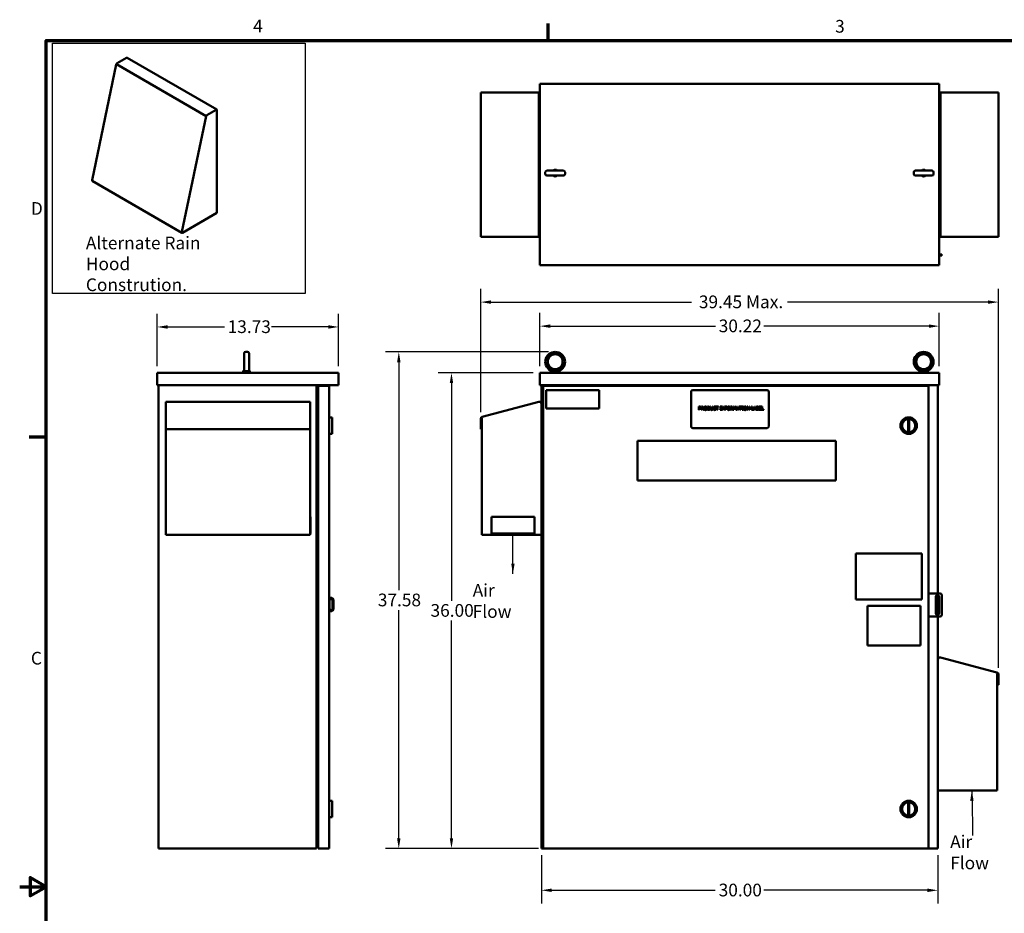
# Model space of a CAD drawing. Units: inches. Extents: x 4 to 172, y 2 to 134.
# Drawn here: x 4 to 79, y 66 to 134 of the extents above; entities that cross this region are included whole.
import ezdxf

# ---------------------------------------------------------------- set-up
doc = ezdxf.new("R2010")
doc.units = ezdxf.units.IN
doc.header["$LTSCALE"] = 8
doc.header["$MEASUREMENT"] = 0
for name, color, linetype, lineweight in [('Border (ANSI)', 7, 'Continuous', 70), ('Dimension (ANSI)', 7, 'Continuous', 25), ('Sketch Geometry (ANSI)', 7, 'Continuous', 25), ('Symbol (ANSI)', 7, 'Continuous', 25), ('Visible (ANSI)', 7, 'Continuous', 50)]:
    doc.layers.add(name, color=color, linetype=linetype, lineweight=lineweight)
doc.styles.add('Note Text (ANSI)', font='tahoma.ttf')
doc.dimstyles.new('Default (ANSI)', dxfattribs={"dimscale": 8, "dimtxt": 0.12, "dimasz": 0.098425, "dimexe": 0.125, "dimexo": 0.0625, "dimgap": 0.031496, "dimtad": 0, "dimtih": 1, "dimtoh": 1, "dimrnd": 1e-08, "dimzin": 4, "dimdsep": 46, "dimtxsty": 'Note Text (ANSI)', "dimcen": 0.09, "dimdle": 0.393701, "dimclrd": 256, "dimclre": 256, "dimclrt": 256, "dimadec": 0, "dimazin": 1, "dimtfac": 1, "dimtofl": 0, "dimtmove": 0, "dimatfit": 3, "dimfxl": 1, "dimtolj": 1, "dimtzin": 4, "dimlwd": -1, "dimlwe": -1, "dimarcsym": 0})
doc.dimstyles.new('Default (ANSI)$7', dxfattribs={"dimscale": 8, "dimtxt": 0.12, "dimasz": 0.098425, "dimexe": 0.125, "dimexo": 0.0625, "dimgap": 0.031496, "dimtad": 0, "dimtih": 1, "dimtoh": 1, "dimrnd": 1e-08, "dimzin": 4, "dimdsep": 46, "dimtxsty": 'Note Text (ANSI)', "dimcen": 0.09, "dimdle": 0.393701, "dimclrd": 256, "dimclre": 256, "dimclrt": 256, "dimadec": 0, "dimazin": 1, "dimtfac": 1, "dimtofl": 0, "dimtmove": 0, "dimatfit": 3, "dimfxl": 1, "dimtolj": 1, "dimtzin": 4, "dimlwd": -1, "dimlwe": -1, "dimarcsym": 0})

# ---------------------------------------------------------------- blocks, each defined once
blk = doc.blocks.new('Borders Default Border')
at = {"layer": 'Border (ANSI)'}
for p, q in [((5.5, 16.5), (5.5, 16.66)), ((0.75, 12.75), (0.59, 12.75))]:
    blk.add_line(p, q, dxfattribs=at)
at = {"layer": 'Border (ANSI)', "flags": 128}
for points in [[(0.75, 0.5), (0.75, 16.5), (21.25, 16.5), (21.25, 0.5), (0.75, 0.5)], [(0.5, 8.5), (0.75, 8.5), (0.6, 8.5866), (0.6, 8.4134), (0.75, 8.5)]]:
    blk.add_lwpolyline(points, dxfattribs=at)
at = {"layer": 'Border (ANSI)', "char_height": 0.12, "attachment_point": 7, "style": 'Note Text (ANSI)'}
for s, insert in [('4', (2.7081, 16.54)), ('3', (8.2127, 16.5375)), ('D', (0.606, 14.815)), ('C', (0.6057, 10.5629))]:
    blk.add_mtext(s, dxfattribs=dict(at, insert=insert))
blk = doc.blocks.new('*D8')
at = {"layer": 'Defpoints', "color": 0}
for p in [(78.064, 112.218), (38.884, 103.399), (78.064, 84.062)]:
    blk.add_point(p, dxfattribs=at)
at = {"layer": 'Dimension (ANSI)'}
for p, q in [((38.884, 103.899), (38.884, 113.218)), ((78.064, 84.562), (78.064, 113.218)), ((39.671, 112.218), (54.847, 112.218)), ((77.276, 112.218), (62.1, 112.218))]:
    blk.add_line(p, q, dxfattribs=at)
for points in [[(39.671, 112.349), (39.671, 112.087), (38.884, 112.218)], [(77.276, 112.349), (77.276, 112.087), (78.064, 112.218)]]:
    blk.add_solid(points, dxfattribs=at)
at = {"layer": 'Dimension (ANSI)', "insert": (55.099, 112.718), "char_height": 0.96, "attachment_point": 1, "style": 'Note Text (ANSI)'}
blk.add_mtext('\\A1; \\fTahoma|b0|i0;\\H0.9600;39.45 Max.', dxfattribs=at)
blk = doc.blocks.new('*D9')
at = {"layer": 'Defpoints', "color": 0}
for p in [(73.582, 110.4), (43.366, 106.877), (73.582, 106.877)]:
    blk.add_point(p, dxfattribs=at)
at = {"layer": 'Dimension (ANSI)'}
for p, q in [((43.366, 107.377), (43.366, 111.4)), ((73.582, 107.377), (73.582, 111.4)), ((44.153, 110.4), (56.641, 110.4)), ((72.794, 110.4), (60.307, 110.4))]:
    blk.add_line(p, q, dxfattribs=at)
for points in [[(44.153, 110.531), (44.153, 110.269), (43.366, 110.4)], [(72.794, 110.531), (72.794, 110.269), (73.582, 110.4)]]:
    blk.add_solid(points, dxfattribs=at)
at = {"layer": 'Dimension (ANSI)', "insert": (56.893, 110.9), "char_height": 0.96, "attachment_point": 1, "style": 'Note Text (ANSI)'}
blk.add_mtext('\\A1;30.22', dxfattribs=at)
blk = doc.blocks.new('*D10')
at = {"layer": 'Defpoints', "color": 0}
for p in [(43.366, 106.877), (36.672, 70.877), (43.755, 70.877)]:
    blk.add_point(p, dxfattribs=at)
at = {"layer": 'Dimension (ANSI)'}
for p, q in [((42.866, 106.877), (35.672, 106.877)), ((36.672, 106.089), (36.672, 89.629)), ((36.672, 71.664), (36.672, 88.125)), ((43.255, 70.877), (35.672, 70.877))]:
    blk.add_line(p, q, dxfattribs=at)
for points in [[(36.541, 106.089), (36.803, 106.089), (36.672, 106.877)], [(36.541, 71.664), (36.803, 71.664), (36.672, 70.877)]]:
    blk.add_solid(points, dxfattribs=at)
at = {"layer": 'Dimension (ANSI)', "insert": (35.088, 89.377), "char_height": 0.96, "attachment_point": 1, "style": 'Note Text (ANSI)'}
blk.add_mtext('\\A1;36.00', dxfattribs=at)
blk = doc.blocks.new('*D11')
at = {"layer": 'Defpoints', "color": 0}
for p in [(44.522, 108.456), (32.685, 70.877), (43.755, 70.877)]:
    blk.add_point(p, dxfattribs=at)
at = {"layer": 'Dimension (ANSI)'}
for p, q in [((44.022, 108.456), (31.685, 108.456)), ((32.685, 107.669), (32.685, 90.42)), ((32.685, 71.664), (32.685, 88.913)), ((43.255, 70.877), (31.685, 70.877))]:
    blk.add_line(p, q, dxfattribs=at)
for points in [[(32.554, 107.669), (32.817, 107.669), (32.685, 108.456)], [(32.554, 71.664), (32.817, 71.664), (32.685, 70.877)]]:
    blk.add_solid(points, dxfattribs=at)
at = {"layer": 'Dimension (ANSI)', "insert": (31.099, 90.168), "char_height": 0.96, "attachment_point": 1, "style": 'Note Text (ANSI)'}
blk.add_mtext('\\A1;37.58', dxfattribs=at)
blk = doc.blocks.new('*D12')
at = {"layer": 'Defpoints', "color": 0}
for p in [(43.474, 70.877), (73.474, 70.877), (73.474, 67.727)]:
    blk.add_point(p, dxfattribs=at)
at = {"layer": 'Dimension (ANSI)'}
for p, q in [((43.474, 70.377), (43.474, 66.727)), ((73.474, 70.377), (73.474, 66.727)), ((44.261, 67.727), (56.638, 67.727)), ((72.686, 67.727), (60.309, 67.727))]:
    blk.add_line(p, q, dxfattribs=at)
for points in [[(44.261, 67.858), (44.261, 67.596), (43.474, 67.727)], [(72.686, 67.858), (72.686, 67.596), (73.474, 67.727)]]:
    blk.add_solid(points, dxfattribs=at)
at = {"layer": 'Dimension (ANSI)', "insert": (56.89, 68.227), "char_height": 0.96, "attachment_point": 1, "style": 'Note Text (ANSI)'}
blk.add_mtext('\\A1;30.00', dxfattribs=at)
blk = doc.blocks.new('*D13')
at = {"layer": 'Defpoints', "color": 0}
for p in [(28.133, 110.338), (14.403, 106.877), (28.133, 106.877)]:
    blk.add_point(p, dxfattribs=at)
at = {"layer": 'Dimension (ANSI)'}
for p, q in [((14.403, 107.377), (14.403, 111.338)), ((28.133, 107.377), (28.133, 111.338)), ((15.19, 110.338), (19.485, 110.338)), ((27.346, 110.338), (23.051, 110.338))]:
    blk.add_line(p, q, dxfattribs=at)
for points in [[(15.19, 110.469), (15.19, 110.206), (14.403, 110.338)], [(27.346, 110.469), (27.346, 110.206), (28.133, 110.338)]]:
    blk.add_solid(points, dxfattribs=at)
at = {"layer": 'Dimension (ANSI)', "insert": (19.737, 110.838), "char_height": 0.96, "attachment_point": 1, "style": 'Note Text (ANSI)'}
blk.add_mtext('\\A1;13.73', dxfattribs=at)

msp = doc.modelspace()

# ---------------------------------------------------------------- linework, layer by layer
at = {"layer": 'Sketch Geometry (ANSI)'}
for p, q in [((6.481, 131.814), (25.605, 131.814)), ((6.481, 112.874), (6.481, 131.814)), ((25.605, 131.814), (25.605, 112.874)), ((25.605, 112.874), (6.481, 112.874))]:
    msp.add_line(p, q, dxfattribs=at)
at = {"layer": 'Visible (ANSI)'}
for p, q in [((11.374, 130.285), (12.074, 130.689)), ((12.12, 130.694), (18.909, 126.775)), ((9.475, 121.445), (11.312, 130.194)), ((11.312, 130.194), (11.316, 130.212)), ((11.316, 130.212), (11.317, 130.212)), ((11.316, 130.212), (18.104, 126.293)), ((11.317, 130.212), (18.105, 126.293)), ((73.582, 128.738), (43.366, 128.738)), ((43.366, 128.738), (43.366, 115.008)), ((73.582, 115.008), (73.582, 128.738)), ((38.884, 128.085), (39, 128.085)), ((38.884, 128.085), (38.884, 117.155)), ((43.278, 128.085), (39, 128.085)), ((43.278, 128.085), (43.366, 128.085)), ((43.278, 128.007), (43.278, 117.233)), ((73.669, 128.085), (73.582, 128.085)), ((73.669, 128.085), (77.947, 128.085)), ((73.669, 117.233), (73.669, 128.007)), ((78.064, 128.085), (77.947, 128.085)), ((78.064, 117.155), (78.064, 128.085)), ((18.863, 126.77), (18.163, 126.366)), ((18.928, 118.969), (18.928, 126.732)), ((18.1, 126.274), (16.263, 117.526)), ((18.104, 126.293), (18.1, 126.274)), ((18.105, 126.293), (18.104, 126.293)), ((43.772, 122.041), (43.772, 121.911)), ((43.897, 122.166), (45.147, 122.166)), ((45.147, 121.786), (43.897, 121.786)), ((45.272, 122.041), (45.272, 121.911)), ((71.652, 122.041), (71.652, 121.911)), ((71.777, 122.166), (73.027, 122.166)), ((73.027, 121.786), (71.777, 121.786)), ((73.152, 122.041), (73.152, 121.911)), ((9.492, 121.382), (16.28, 117.463)), ((16.326, 117.467), (18.928, 118.969)), ((38.884, 117.155), (39, 117.155)), ((43.278, 117.155), (39, 117.155)), ((39.711, 117.155), (39.711, 117.145)), ((42.961, 117.145), (39.711, 117.145)), ((42.961, 117.155), (42.961, 117.145)), ((43.278, 117.155), (43.366, 117.155)), ((73.669, 117.155), (73.582, 117.155)), ((73.669, 117.155), (77.947, 117.155)), ((78.064, 117.155), (77.947, 117.155)), ((73.644, 115.813), (73.582, 115.813)), ((73.582, 115.735), (73.644, 115.735)), ((73.644, 115.813), (73.769, 115.813)), ((73.769, 115.735), (73.644, 115.735)), ((73.769, 115.813), (73.769, 115.735)), ((43.366, 115.008), (73.582, 115.008)), ((20.975, 107.081), (20.975, 108.331)), ((21.1, 108.456), (21.23, 108.456)), ((21.355, 108.331), (21.355, 107.081)), ((14.403, 106.877), (14.403, 105.941)), ((14.403, 106.877), (28.133, 106.877)), ((20.913, 107.007), (21.035, 107.007)), ((20.913, 106.877), (20.913, 107.007)), ((20.973, 107.067), (20.976, 107.067)), ((20.973, 107.007), (20.973, 107.067)), ((21.298, 107.007), (21.413, 107.007)), ((21.353, 107.007), (21.353, 107.056)), ((21.413, 106.877), (21.413, 107.007)), ((28.133, 106.877), (28.133, 105.941)), ((43.366, 106.877), (43.366, 105.941)), ((43.366, 106.877), (73.582, 106.877)), ((44.272, 106.877), (44.272, 106.999)), ((44.311, 107.007), (44.732, 107.007)), ((44.772, 106.877), (44.772, 106.999)), ((72.152, 106.877), (72.152, 106.999)), ((72.191, 107.007), (72.612, 107.007)), ((72.652, 106.877), (72.652, 106.999)), ((73.582, 106.877), (73.582, 105.941)), ((14.403, 105.941), (28.133, 105.941)), ((14.511, 105.941), (14.511, 70.877)), ((26.458, 105.941), (26.458, 70.877)), ((27.25, 105.877), (26.578, 105.877)), ((26.578, 105.877), (26.578, 70.877)), ((26.578, 105.877), (26.578, 105.799)), ((26.578, 105.877), (26.578, 105.877)), ((26.578, 105.799), (26.578, 105.799)), ((27.25, 105.877), (27.406, 105.877)), ((27.406, 70.877), (27.406, 105.877)), ((43.366, 105.941), (73.582, 105.941)), ((43.474, 105.941), (43.474, 70.877)), ((43.599, 105.877), (43.755, 105.877)), ((43.599, 105.877), (43.599, 70.877)), ((72.622, 105.877), (43.755, 105.877)), ((72.622, 105.877), (72.769, 105.877)), ((72.769, 105.877), (72.769, 90.186)), ((73.474, 105.941), (73.474, 90.186)), ((26.458, 105.377), (26.578, 105.377)), ((26.536, 105.455), (26.578, 105.455)), ((27.411, 105.568), (27.406, 105.568)), ((27.411, 105.559), (27.406, 105.559)), ((27.411, 105.568), (27.411, 105.559)), ((27.411, 104.163), (27.411, 105.559)), ((43.849, 105.559), (47.849, 105.559)), ((43.849, 104.163), (43.849, 105.559)), ((47.849, 105.559), (47.849, 104.163)), ((54.803, 105.443), (54.803, 102.818)), ((60.553, 105.568), (54.928, 105.568)), ((60.678, 102.818), (60.678, 105.443)), ((15.056, 104.665), (15.056, 104.67)), ((15.056, 104.67), (25.986, 104.67)), ((15.056, 104.665), (15.056, 103.55)), ((15.134, 104.665), (25.908, 104.665)), ((25.986, 104.665), (25.986, 104.67)), ((25.986, 104.665), (25.986, 103.55)), ((43.278, 104.665), (39, 103.55)), ((55.394, 104.311), (55.456, 104.311)), ((55.394, 104.061), (55.394, 104.311)), ((55.583, 104.311), (55.648, 104.311)), ((55.583, 104.061), (55.583, 104.311)), ((56.04, 104.311), (56.097, 104.311)), ((56.04, 104.061), (56.04, 104.311)), ((56.27, 104.311), (56.303, 104.311)), ((56.27, 104.155), (56.27, 104.311)), ((56.303, 104.311), (56.303, 104.155)), ((56.418, 104.311), (56.451, 104.311)), ((56.418, 104.154), (56.418, 104.311)), ((56.451, 104.311), (56.451, 104.155)), ((56.679, 104.311), (56.88, 104.311)), ((56.679, 104.281), (56.679, 104.311)), ((56.88, 104.311), (56.88, 104.281)), ((57.003, 104.285), (57.003, 104.311)), ((57.003, 104.311), (57.1, 104.311)), ((57.1, 104.311), (57.1, 104.285)), ((57.141, 104.061), (57.141, 104.311)), ((57.141, 104.311), (57.188, 104.311)), ((57.188, 104.311), (57.289, 104.113)), ((57.289, 104.311), (57.32, 104.311)), ((57.289, 104.113), (57.289, 104.311)), ((57.32, 104.311), (57.32, 104.061)), ((57.371, 104.311), (57.52, 104.311)), ((57.371, 104.061), (57.371, 104.311)), ((57.52, 104.311), (57.52, 104.281)), ((57.793, 104.311), (57.858, 104.311)), ((57.793, 104.061), (57.793, 104.311)), ((58.007, 104.311), (58.052, 104.311)), ((58.007, 104.061), (58.007, 104.311)), ((58.052, 104.311), (58.115, 104.171)), ((58.115, 104.171), (58.175, 104.311)), ((58.175, 104.311), (58.221, 104.311)), ((58.221, 104.311), (58.221, 104.061)), ((58.245, 104.061), (58.329, 104.311)), ((58.329, 104.311), (58.37, 104.311)), ((58.37, 104.311), (58.454, 104.061)), ((58.452, 104.311), (58.653, 104.311)), ((58.452, 104.281), (58.452, 104.311)), ((58.653, 104.311), (58.653, 104.281)), ((58.669, 104.285), (58.669, 104.311)), ((58.669, 104.311), (58.766, 104.311)), ((58.766, 104.311), (58.766, 104.285)), ((59.05, 104.061), (59.05, 104.311)), ((59.05, 104.311), (59.098, 104.311)), ((59.098, 104.311), (59.198, 104.113)), ((59.198, 104.311), (59.229, 104.311)), ((59.198, 104.113), (59.198, 104.311)), ((59.229, 104.311), (59.229, 104.061)), ((59.387, 104.311), (59.42, 104.311)), ((59.387, 104.061), (59.387, 104.311)), ((59.42, 104.311), (59.42, 104.09)), ((59.532, 104.063), (59.616, 104.311)), ((59.616, 104.311), (59.656, 104.311)), ((59.656, 104.311), (59.741, 104.061)), ((59.764, 104.311), (59.831, 104.311)), ((59.764, 104.061), (59.764, 104.311)), ((59.967, 104.311), (60.123, 104.311)), ((59.967, 104.061), (59.967, 104.311)), ((60.123, 104.311), (60.123, 104.281)), ((60.16, 104.311), (60.193, 104.311)), ((60.16, 104.061), (60.16, 104.311)), ((60.193, 104.311), (60.193, 104.09)), ((27.411, 104.163), (27.406, 104.163)), ((27.411, 104.163), (27.411, 102.818)), ((47.849, 104.163), (43.849, 104.163)), ((55.427, 104.061), (55.394, 104.061)), ((55.454, 104.282), (55.427, 104.282)), ((55.427, 104.282), (55.427, 104.182)), ((55.427, 104.182), (55.449, 104.182)), ((55.427, 104.154), (55.427, 104.061)), ((55.455, 104.154), (55.427, 104.154)), ((55.616, 104.061), (55.583, 104.061)), ((55.616, 104.282), (55.616, 104.188)), ((55.649, 104.282), (55.616, 104.282)), ((55.616, 104.188), (55.646, 104.188)), ((55.616, 104.16), (55.616, 104.061)), ((55.654, 104.16), (55.616, 104.16)), ((55.733, 104.061), (55.654, 104.16)), ((55.688, 104.169), (55.777, 104.061)), ((55.777, 104.061), (55.733, 104.061)), ((56.097, 104.061), (56.04, 104.061)), ((56.073, 104.282), (56.073, 104.089)), ((56.098, 104.282), (56.073, 104.282)), ((56.073, 104.089), (56.098, 104.089)), ((56.674, 104.254), (56.671, 104.254)), ((56.671, 104.117), (56.674, 104.117)), ((56.674, 104.294), (56.674, 104.254)), ((56.674, 104.117), (56.674, 104.078)), ((56.763, 104.281), (56.679, 104.281)), ((56.763, 104.061), (56.763, 104.281)), ((56.796, 104.061), (56.763, 104.061)), ((56.796, 104.281), (56.796, 104.061)), ((56.88, 104.281), (56.796, 104.281)), ((57.035, 104.285), (57.003, 104.285)), ((57.003, 104.086), (57.035, 104.086)), ((57.003, 104.061), (57.003, 104.086)), ((57.1, 104.061), (57.003, 104.061)), ((57.035, 104.086), (57.035, 104.285)), ((57.068, 104.285), (57.068, 104.086)), ((57.1, 104.285), (57.068, 104.285)), ((57.068, 104.086), (57.1, 104.086)), ((57.1, 104.086), (57.1, 104.061)), ((57.172, 104.061), (57.141, 104.061)), ((57.172, 104.276), (57.172, 104.061)), ((57.283, 104.061), (57.172, 104.276)), ((57.32, 104.061), (57.283, 104.061)), ((57.404, 104.061), (57.371, 104.061)), ((57.404, 104.281), (57.404, 104.211)), ((57.52, 104.281), (57.404, 104.281)), ((57.404, 104.211), (57.515, 104.211)), ((57.515, 104.181), (57.404, 104.181)), ((57.404, 104.181), (57.404, 104.061)), ((57.515, 104.211), (57.515, 104.181)), ((57.827, 104.061), (57.793, 104.061)), ((57.827, 104.282), (57.827, 104.188)), ((57.86, 104.282), (57.827, 104.282)), ((57.827, 104.188), (57.856, 104.188)), ((57.827, 104.16), (57.827, 104.061)), ((57.865, 104.16), (57.827, 104.16)), ((57.944, 104.061), (57.865, 104.16)), ((57.898, 104.169), (57.987, 104.061)), ((57.987, 104.061), (57.944, 104.061)), ((58.038, 104.061), (58.007, 104.061)), ((58.038, 104.276), (58.038, 104.061)), ((58.102, 104.129), (58.038, 104.276)), ((58.123, 104.129), (58.102, 104.129)), ((58.188, 104.276), (58.123, 104.129)), ((58.188, 104.061), (58.188, 104.276)), ((58.221, 104.061), (58.188, 104.061)), ((58.278, 104.061), (58.245, 104.061)), ((58.301, 104.131), (58.278, 104.061)), ((58.397, 104.131), (58.301, 104.131)), ((58.349, 104.277), (58.31, 104.159)), ((58.31, 104.159), (58.387, 104.159)), ((58.387, 104.159), (58.349, 104.277)), ((58.419, 104.061), (58.397, 104.131)), ((58.454, 104.061), (58.419, 104.061)), ((58.536, 104.281), (58.452, 104.281)), ((58.536, 104.061), (58.536, 104.281)), ((58.57, 104.061), (58.536, 104.061)), ((58.57, 104.281), (58.57, 104.061)), ((58.653, 104.281), (58.57, 104.281)), ((58.701, 104.285), (58.669, 104.285)), ((58.669, 104.086), (58.701, 104.086)), ((58.669, 104.061), (58.669, 104.086)), ((58.766, 104.061), (58.669, 104.061)), ((58.701, 104.086), (58.701, 104.285)), ((58.734, 104.285), (58.734, 104.086)), ((58.766, 104.285), (58.734, 104.285)), ((58.734, 104.086), (58.766, 104.086)), ((58.766, 104.086), (58.766, 104.061)), ((59.081, 104.061), (59.05, 104.061)), ((59.081, 104.276), (59.081, 104.061)), ((59.192, 104.061), (59.081, 104.276)), ((59.229, 104.061), (59.192, 104.061)), ((59.565, 104.061), (59.387, 104.061)), ((59.42, 104.09), (59.532, 104.09)), ((59.532, 104.09), (59.532, 104.063)), ((59.588, 104.131), (59.565, 104.061)), ((59.683, 104.131), (59.588, 104.131)), ((59.635, 104.277), (59.597, 104.159)), ((59.597, 104.159), (59.674, 104.159)), ((59.674, 104.159), (59.635, 104.277)), ((59.706, 104.061), (59.683, 104.131)), ((59.741, 104.061), (59.706, 104.061)), ((59.836, 104.061), (59.764, 104.061)), ((59.798, 104.282), (59.798, 104.209)), ((59.829, 104.282), (59.798, 104.282)), ((59.798, 104.209), (59.835, 104.209)), ((59.835, 104.181), (59.798, 104.181)), ((59.798, 104.181), (59.798, 104.089)), ((59.798, 104.089), (59.825, 104.089)), ((59.887, 104.201), (59.887, 104.2)), ((60.123, 104.061), (59.967, 104.061)), ((60, 104.281), (60, 104.213)), ((60.123, 104.281), (60, 104.281)), ((60, 104.213), (60.115, 104.213)), ((60, 104.183), (60, 104.09)), ((60.115, 104.183), (60, 104.183)), ((60, 104.09), (60.123, 104.09)), ((60.115, 104.213), (60.115, 104.183)), ((60.123, 104.09), (60.123, 104.061)), ((60.305, 104.061), (60.16, 104.061)), ((60.193, 104.09), (60.305, 104.09)), ((60.305, 104.09), (60.305, 104.061)), ((15.056, 103.399), (15.056, 103.55)), ((15.056, 103.399), (15.056, 102.616)), ((25.986, 103.399), (25.986, 103.55)), ((25.986, 103.399), (25.986, 102.616)), ((27.411, 103.502), (27.656, 103.502)), ((27.411, 102.818), (27.411, 102.693)), ((27.656, 103.502), (27.656, 102.252)), ((38.884, 103.399), (38.884, 102.616)), ((38.957, 103.399), (38.958, 103.403)), ((38.962, 103.399), (38.957, 103.399)), ((38.958, 103.403), (38.961, 103.408)), ((38.961, 103.408), (38.963, 103.413)), ((38.962, 102.616), (38.962, 103.399)), ((38.963, 103.413), (38.966, 103.418)), ((38.966, 103.418), (38.968, 103.423)), ((38.968, 103.423), (38.971, 103.428)), ((38.971, 103.428), (38.974, 103.432)), ((38.974, 103.432), (38.974, 103.432)), ((38.974, 103.432), (38.974, 94.619)), ((71.239, 103.376), (71.239, 102.378)), ((71.299, 102.378), (71.299, 103.376)), ((15.056, 102.616), (25.986, 102.616)), ((15.056, 102.616), (15.056, 94.619)), ((25.986, 102.616), (25.986, 94.619)), ((27.406, 102.693), (27.411, 102.693)), ((27.406, 102.252), (27.656, 102.252)), ((38.884, 102.616), (38.962, 102.616)), ((54.928, 102.693), (60.553, 102.693)), ((50.746, 101.726), (65.749, 101.726)), ((50.746, 98.725), (50.746, 101.726)), ((65.749, 101.726), (65.749, 98.725)), ((65.749, 98.725), (50.746, 98.725)), ((25.986, 95.974), (25.996, 95.974)), ((25.996, 95.974), (25.996, 94.724)), ((42.961, 95.974), (39.711, 95.974)), ((39.711, 95.974), (39.711, 94.724)), ((42.961, 94.724), (42.961, 95.974)), ((25.996, 94.724), (25.986, 94.724)), ((39.711, 94.724), (42.961, 94.724)), ((15.056, 94.619), (25.986, 94.619)), ((38.974, 94.619), (43.474, 94.619)), ((27.406, 93.214), (27.413, 93.214)), ((27.413, 92.478), (27.413, 93.214)), ((67.269, 93.214), (72.269, 93.214)), ((67.269, 89.714), (67.269, 93.214)), ((72.269, 93.214), (72.269, 89.714)), ((27.406, 92.478), (27.416, 92.478)), ((27.416, 92.478), (27.416, 90.708)), ((27.416, 90.708), (27.406, 90.708)), ((27.413, 89.714), (27.413, 90.708)), ((72.769, 90.186), (72.915, 90.186)), ((72.769, 90.186), (72.769, 88.436)), ((72.915, 90.186), (73.644, 90.186)), ((27.406, 89.714), (27.413, 89.714)), ((27.616, 89.847), (27.413, 89.847)), ((27.449, 89.035), (27.449, 89.64)), ((27.679, 89.64), (27.679, 89.035)), ((27.741, 88.972), (27.741, 89.722)), ((72.269, 89.714), (67.269, 89.714)), ((73.317, 88.686), (73.317, 89.936)), ((73.474, 89.847), (73.374, 89.847)), ((73.374, 89.847), (73.374, 89.722)), ((73.374, 88.972), (73.374, 89.722)), ((73.474, 90.057), (73.474, 89.847)), ((73.474, 89.847), (73.474, 89.722)), ((73.474, 88.972), (73.474, 89.722)), ((73.567, 89.936), (73.567, 88.686)), ((73.769, 90.061), (73.769, 88.561)), ((27.406, 89.242), (27.416, 89.242)), ((27.416, 86.246), (27.416, 89.242)), ((27.416, 88.847), (27.616, 88.847)), ((68.16, 89.242), (72.157, 89.242)), ((68.16, 86.246), (68.16, 89.242)), ((72.157, 89.242), (72.157, 86.246)), ((73.374, 88.972), (73.374, 88.847)), ((73.474, 88.847), (73.374, 88.847)), ((73.474, 88.972), (73.474, 88.847)), ((73.474, 88.847), (73.474, 88.565)), ((72.769, 88.436), (72.769, 70.877)), ((72.915, 88.436), (72.769, 88.436)), ((73.644, 88.436), (72.915, 88.436)), ((73.474, 88.436), (73.474, 70.877)), ((27.406, 86.246), (27.416, 86.246)), ((72.157, 86.246), (68.16, 86.246)), ((73.669, 85.327), (77.947, 84.213)), ((77.974, 84.095), (77.974, 84.095)), ((77.976, 84.09), (77.974, 84.095)), ((77.974, 84.095), (77.974, 75.282)), ((77.979, 84.086), (77.976, 84.09)), ((77.982, 84.081), (77.979, 84.086)), ((77.984, 84.076), (77.982, 84.081)), ((77.987, 84.071), (77.984, 84.076)), ((77.986, 84.062), (77.991, 84.062)), ((77.986, 83.278), (77.986, 84.062)), ((77.989, 84.066), (77.987, 84.071)), ((77.991, 84.062), (77.989, 84.066)), ((78.064, 84.062), (78.064, 83.278)), ((78.064, 83.278), (77.986, 83.278)), ((77.974, 75.282), (73.474, 75.282)), ((27.406, 74.502), (27.656, 74.502)), ((27.656, 74.502), (27.656, 73.252)), ((71.239, 74.376), (71.239, 73.378)), ((71.299, 73.378), (71.299, 74.376)), ((27.406, 73.252), (27.656, 73.252)), ((26.458, 72.537), (26.536, 72.537)), ((26.536, 72.459), (26.578, 72.459)), ((14.511, 70.877), (26.302, 70.877)), ((26.458, 70.877), (26.302, 70.877)), ((26.578, 70.955), (26.578, 70.955)), ((26.578, 70.955), (26.578, 70.877)), ((26.578, 70.877), (27.25, 70.877)), ((26.578, 70.877), (26.578, 70.877)), ((27.406, 70.877), (27.25, 70.877)), ((43.599, 70.877), (43.474, 70.877)), ((43.755, 70.877), (43.599, 70.877)), ((43.755, 70.877), (72.622, 70.877)), ((72.769, 70.877), (72.622, 70.877)), ((72.769, 70.877), (73.318, 70.877)), ((73.474, 70.877), (73.318, 70.877))]:
    msp.add_line(p, q, dxfattribs=at)
for centre, radius in [((44.522, 107.706), 0.625), ((44.522, 107.706), 0.562), ((72.402, 107.706), 0.625), ((72.402, 107.706), 0.562), ((71.269, 102.877), 0.625), ((71.269, 102.877), 0.5), ((71.269, 73.877), 0.625), ((71.269, 73.877), 0.5)]:
    msp.add_circle(centre, radius, dxfattribs=at)
for centre, radius, start, end in [((44.522, 121.978), 0.25, 48.59038, 131.40962), ((72.402, 121.978), 0.25, 48.59038, 131.40962), ((43.897, 122.041), 0.125, 90, 180), ((43.897, 121.911), 0.125, 180, 270), ((44.522, 121.978), 0.25, 230.35389, 309.64611), ((44.522, 121.978), 0.19, 80.69518, 99.30482), ((45.147, 122.041), 0.125, 0, 90), ((45.147, 121.911), 0.125, 270, 0), ((71.777, 122.041), 0.125, 90, 180), ((71.777, 121.911), 0.125, 180, 270), ((72.402, 121.978), 0.25, 230.35389, 309.64611), ((72.402, 121.978), 0.19, 80.69518, 99.30482), ((73.027, 122.041), 0.125, 0, 90), ((73.027, 121.911), 0.125, 270, 0), ((21.1, 108.331), 0.125, 90, 180), ((21.23, 108.331), 0.125, 0, 90), ((44.522, 107.706), 0.75, 288.72059, 251.27941), ((72.402, 107.706), 0.75, 288.72059, 251.27941), ((21.1, 107.081), 0.125, 180, 186.49164), ((21.23, 107.081), 0.125, 348.52166, 0), ((26.536, 105.533), 0.078, 180, 270), ((54.928, 105.443), 0.125, 90, 180), ((60.553, 105.443), 0.125, 0, 90), ((43.318, 104.514), 0.156, 0, 104.6), ((39.04, 103.399), 0.156, 104.6, 180), ((54.928, 102.818), 0.125, 180, 270), ((60.553, 102.818), 0.125, 270, 0), ((73.644, 90.061), 0.125, 0, 90), ((27.574, 89.64), 0.125, 94.65083, 180), ((27.554, 89.64), 0.125, 0, 85.34917), ((27.616, 89.722), 0.125, 0, 90), ((73.442, 89.936), 0.125, 0, 180), ((27.574, 89.035), 0.125, 180, 265.34917), ((27.554, 89.035), 0.125, 274.65083, 0), ((27.616, 88.972), 0.125, 270, 0), ((73.442, 88.686), 0.125, 180, 0), ((73.644, 88.561), 0.125, 270, 0), ((73.63, 85.176), 0.156, 75.4, 180), ((77.908, 84.062), 0.156, 0, 75.4), ((26.536, 72.381), 0.078, 90, 180)]:
    msp.add_arc(centre, radius, start, end, dxfattribs=at)
for centre, major_axis, start_param, end_param in [((12.074, 130.614), (0.046, 0.0797), 0, 0.785398), ((11.374, 130.21), (0.046, 0.0797), 1.777619, 1.864944), ((11.374, 130.21), (0.046, 0.0797), 0.785398, 1.519804), ((18.863, 126.695), (0.046, 0.0797), 5.497787, 7.068583), ((18.163, 126.291), (-0.046, -0.0797), 4.919212, 5.006537), ((18.163, 126.291), (-0.046, -0.0797), 3.926991, 4.661397), ((9.538, 121.461), (-0.046, -0.0797), 5.228646, 6.283185), ((16.326, 117.542), (-0.046, -0.0797), 5.228646, 7.068583)]:
    msp.add_ellipse(centre, major_axis=major_axis, ratio=0.57735, start_param=start_param, end_param=end_param, dxfattribs=at)
for points, knots in [([(11.32, 130.22), (11.321, 130.223), (11.323, 130.227), (11.327, 130.234), (11.329, 130.237), (11.331, 130.24)], [0, 0, 0, 0, 0.1387088, 0.1387088, 0.2774051, 0.2774051, 0.2774051, 0.2774051]), ([(18.119, 126.321), (18.117, 126.318), (18.115, 126.314), (18.111, 126.307), (18.11, 126.304), (18.108, 126.3)], [-0.2774051, -0.2774051, -0.2774051, -0.2774051, -0.1387088, -0.1387088, 0, 0, 0, 0]), ([(20.976, 107.067), (20.977, 107.06), (20.979, 107.053), (20.983, 107.04), (20.986, 107.034), (20.994, 107.02), (21, 107.013), (21.006, 107.007)], [-0.5809121, -0.5809121, -0.5809121, -0.5809121, -0.4983157, -0.4983157, -0.4219018, -0.4219018, -0.3185032, -0.3185032, -0.3185032, -0.3185032]), ([(21.035, 107.007), (21.045, 107.002), (21.055, 106.999), (21.077, 106.995), (21.089, 106.995), (21.1, 106.996)], [-0.1854935, -0.1854935, -0.1854935, -0.1854935, -0.0921978, -0.0921978, -0.0000435, -0.0000435, -0.0000435, -0.0000435]), ([(21.1, 106.996), (21.121, 106.998), (21.143, 106.999), (21.163, 106.999), (21.185, 106.999), (21.208, 106.998), (21.23, 106.996)], [-0.1558379, -0.1558379, -0.1558379, -0.1558379, 0, 0, 0, 0.1683675, 0.1683675, 0.1683675, 0.1683675]), ([(21.23, 106.996), (21.243, 106.994), (21.254, 106.995), (21.277, 106.999), (21.288, 107.002), (21.298, 107.007)], [-0.1932972, -0.1932972, -0.1932972, -0.1932972, -0.0973433, -0.0973433, 0, 0, 0, 0]), ([(21.326, 107.007), (21.333, 107.014), (21.339, 107.022), (21.347, 107.037), (21.349, 107.043), (21.352, 107.051), (21.352, 107.053), (21.353, 107.055), (21.353, 107.056), (21.353, 107.056), (21.353, 107.056), (21.353, 107.056)], [-1.0740077, -1.0740077, -1.0740077, -1.0740077, -0.9542587, -0.9542587, -0.8450245, -0.8450245, -0.7703808, -0.7703808, -0.7331287, -0.7331287, -0.7229232, -0.7229232, -0.7229232, -0.7229232]), ([(44.281, 106.996), (44.284, 106.994), (44.289, 106.995), (44.299, 106.999), (44.305, 107.002), (44.311, 107.007)], [-0.1932972, -0.1932972, -0.1932972, -0.1932972, -0.0973433, -0.0973433, 0, 0, 0, 0]), ([(44.424, 107.007), (44.436, 107.014), (44.449, 107.022), (44.473, 107.037), (44.484, 107.043), (44.5, 107.051), (44.506, 107.053), (44.514, 107.055), (44.517, 107.056), (44.522, 107.056), (44.524, 107.056), (44.53, 107.055), (44.533, 107.055), (44.548, 107.05), (44.561, 107.042), (44.589, 107.026), (44.604, 107.016), (44.62, 107.007)], [-1.0740077, -1.0740077, -1.0740077, -1.0740077, -0.9542587, -0.9542587, -0.8450245, -0.8450245, -0.7703808, -0.7703808, -0.7331287, -0.7331287, -0.7016511, -0.7016511, -0.6557063, -0.6557063, -0.4969687, -0.4969687, -0.3349644, -0.3349644, -0.3349644, -0.3349644]), ([(44.732, 107.007), (44.738, 107.002), (44.744, 106.999), (44.755, 106.995), (44.759, 106.994), (44.762, 106.996)], [-0.1935793, -0.1935793, -0.1935793, -0.1935793, -0.0961317, -0.0961317, -0.0001085, -0.0001085, -0.0001085, -0.0001085]), ([(72.161, 106.996), (72.164, 106.994), (72.169, 106.995), (72.179, 106.999), (72.185, 107.002), (72.191, 107.007)], [-0.1932972, -0.1932972, -0.1932972, -0.1932972, -0.0973433, -0.0973433, 0, 0, 0, 0]), ([(72.304, 107.007), (72.316, 107.014), (72.329, 107.022), (72.353, 107.037), (72.364, 107.043), (72.38, 107.051), (72.386, 107.053), (72.394, 107.055), (72.397, 107.056), (72.402, 107.056), (72.404, 107.056), (72.41, 107.055), (72.413, 107.055), (72.428, 107.05), (72.441, 107.042), (72.469, 107.026), (72.484, 107.016), (72.5, 107.007)], [-1.0740077, -1.0740077, -1.0740077, -1.0740077, -0.9542587, -0.9542587, -0.8450245, -0.8450245, -0.7703808, -0.7703808, -0.7331287, -0.7331287, -0.7016511, -0.7016511, -0.6557063, -0.6557063, -0.4969687, -0.4969687, -0.3349644, -0.3349644, -0.3349644, -0.3349644]), ([(72.612, 107.007), (72.618, 107.002), (72.624, 106.999), (72.635, 106.995), (72.639, 106.994), (72.642, 106.996)], [-0.1935793, -0.1935793, -0.1935793, -0.1935793, -0.0961317, -0.0961317, -0.0001085, -0.0001085, -0.0001085, -0.0001085])]:
    msp.add_open_spline(points, degree=3, knots=knots, dxfattribs=at)
for points in [[(55.456, 104.311), (55.479, 104.311), (55.51, 104.303), (55.522, 104.295)], [(55.648, 104.311), (55.669, 104.311), (55.698, 104.306), (55.711, 104.297)], [(55.812, 104.282), (55.827, 104.299), (55.868, 104.316), (55.893, 104.316)], [(55.893, 104.316), (55.918, 104.316), (55.959, 104.298), (55.973, 104.282)], [(56.097, 104.311), (56.132, 104.311), (56.172, 104.3), (56.186, 104.291)], [(56.515, 104.281), (56.53, 104.297), (56.571, 104.315), (56.597, 104.315)], [(56.597, 104.315), (56.609, 104.315), (56.631, 104.311), (56.641, 104.309)], [(56.641, 104.309), (56.649, 104.306), (56.666, 104.298), (56.674, 104.294)], [(57.566, 104.282), (57.581, 104.299), (57.621, 104.316), (57.646, 104.316)], [(57.646, 104.316), (57.672, 104.316), (57.713, 104.298), (57.727, 104.282)], [(57.858, 104.311), (57.879, 104.311), (57.908, 104.306), (57.921, 104.297)], [(58.823, 104.282), (58.837, 104.299), (58.878, 104.316), (58.903, 104.316)], [(58.903, 104.316), (58.929, 104.316), (58.97, 104.298), (58.984, 104.282)], [(59.831, 104.311), (59.857, 104.311), (59.884, 104.307), (59.896, 104.3)], [(55.449, 104.182), (55.47, 104.182), (55.495, 104.189), (55.503, 104.197)], [(55.499, 104.272), (55.491, 104.278), (55.47, 104.282), (55.454, 104.282)], [(55.53, 104.18), (55.517, 104.167), (55.482, 104.154), (55.455, 104.154)], [(55.517, 104.234), (55.517, 104.247), (55.508, 104.266), (55.499, 104.272)], [(55.503, 104.197), (55.51, 104.205), (55.517, 104.222), (55.517, 104.234)], [(55.522, 104.295), (55.536, 104.285), (55.552, 104.256), (55.552, 104.235)], [(55.552, 104.235), (55.552, 104.219), (55.54, 104.19), (55.53, 104.18)], [(55.646, 104.188), (55.66, 104.188), (55.683, 104.193), (55.691, 104.201)], [(55.689, 104.273), (55.682, 104.278), (55.663, 104.282), (55.649, 104.282)], [(55.74, 104.243), (55.74, 104.215), (55.712, 104.178), (55.688, 104.169)], [(55.705, 104.24), (55.705, 104.251), (55.697, 104.268), (55.689, 104.273)], [(55.691, 104.201), (55.698, 104.208), (55.705, 104.227), (55.705, 104.24)], [(55.711, 104.297), (55.724, 104.289), (55.74, 104.262), (55.74, 104.243)], [(55.782, 104.186), (55.782, 104.217), (55.798, 104.265), (55.812, 104.282)], [(55.812, 104.089), (55.798, 104.106), (55.782, 104.155), (55.782, 104.186)], [(55.893, 104.055), (55.867, 104.055), (55.827, 104.073), (55.812, 104.089)], [(55.837, 104.261), (55.827, 104.248), (55.817, 104.21), (55.817, 104.186)], [(55.817, 104.186), (55.817, 104.136), (55.858, 104.084), (55.893, 104.084)], [(55.893, 104.287), (55.875, 104.287), (55.848, 104.275), (55.837, 104.261)], [(55.948, 104.261), (55.938, 104.274), (55.91, 104.287), (55.893, 104.287)], [(55.893, 104.084), (55.928, 104.084), (55.969, 104.136), (55.969, 104.186)], [(55.973, 104.089), (55.958, 104.072), (55.917, 104.055), (55.893, 104.055)], [(55.969, 104.186), (55.969, 104.21), (55.958, 104.249), (55.948, 104.261)], [(55.973, 104.282), (55.988, 104.265), (56.003, 104.217), (56.003, 104.186)], [(56.003, 104.186), (56.003, 104.155), (55.988, 104.106), (55.973, 104.089)], [(56.186, 104.081), (56.167, 104.069), (56.128, 104.061), (56.097, 104.061)], [(56.164, 104.267), (56.151, 104.275), (56.121, 104.282), (56.098, 104.282)], [(56.098, 104.089), (56.12, 104.089), (56.154, 104.096), (56.167, 104.106)], [(56.202, 104.186), (56.202, 104.215), (56.183, 104.255), (56.164, 104.267)], [(56.167, 104.106), (56.185, 104.118), (56.202, 104.157), (56.202, 104.186)], [(56.186, 104.291), (56.21, 104.275), (56.237, 104.222), (56.237, 104.185)], [(56.237, 104.185), (56.237, 104.151), (56.209, 104.096), (56.186, 104.081)], [(56.294, 104.078), (56.281, 104.091), (56.27, 104.128), (56.27, 104.155)], [(56.36, 104.055), (56.338, 104.055), (56.305, 104.067), (56.294, 104.078)], [(56.303, 104.155), (56.303, 104.137), (56.308, 104.114), (56.314, 104.104)], [(56.314, 104.104), (56.321, 104.094), (56.344, 104.084), (56.36, 104.084)], [(56.36, 104.084), (56.376, 104.084), (56.4, 104.094), (56.407, 104.104)], [(56.427, 104.078), (56.415, 104.067), (56.383, 104.055), (56.36, 104.055)], [(56.407, 104.104), (56.413, 104.114), (56.418, 104.137), (56.418, 104.154)], [(56.451, 104.155), (56.451, 104.128), (56.44, 104.091), (56.427, 104.078)], [(56.484, 104.185), (56.484, 104.217), (56.5, 104.263), (56.515, 104.281)], [(56.516, 104.089), (56.501, 104.105), (56.484, 104.154), (56.484, 104.185)], [(56.596, 104.056), (56.572, 104.056), (56.531, 104.073), (56.516, 104.089)], [(56.541, 104.261), (56.531, 104.248), (56.519, 104.21), (56.519, 104.185)], [(56.519, 104.185), (56.519, 104.16), (56.531, 104.123), (56.542, 104.11)], [(56.597, 104.287), (56.581, 104.287), (56.552, 104.274), (56.541, 104.261)], [(56.542, 104.11), (56.553, 104.097), (56.581, 104.085), (56.597, 104.085)], [(56.641, 104.063), (56.63, 104.06), (56.611, 104.056), (56.596, 104.056)], [(56.643, 104.275), (56.634, 104.28), (56.611, 104.287), (56.597, 104.287)], [(56.597, 104.085), (56.611, 104.085), (56.635, 104.092), (56.645, 104.097)], [(56.674, 104.078), (56.666, 104.074), (56.651, 104.067), (56.641, 104.063)], [(56.671, 104.254), (56.667, 104.258), (56.653, 104.269), (56.643, 104.275)], [(56.645, 104.097), (56.654, 104.103), (56.668, 104.113), (56.671, 104.117)], [(57.536, 104.186), (57.536, 104.217), (57.552, 104.265), (57.566, 104.282)], [(57.566, 104.089), (57.551, 104.106), (57.536, 104.155), (57.536, 104.186)], [(57.646, 104.055), (57.621, 104.055), (57.581, 104.073), (57.566, 104.089)], [(57.591, 104.261), (57.581, 104.248), (57.571, 104.21), (57.571, 104.186)], [(57.571, 104.186), (57.571, 104.136), (57.612, 104.084), (57.647, 104.084)], [(57.647, 104.287), (57.629, 104.287), (57.601, 104.275), (57.591, 104.261)], [(57.727, 104.089), (57.712, 104.072), (57.671, 104.055), (57.646, 104.055)], [(57.702, 104.261), (57.692, 104.274), (57.664, 104.287), (57.647, 104.287)], [(57.647, 104.084), (57.681, 104.084), (57.722, 104.136), (57.722, 104.186)], [(57.722, 104.186), (57.722, 104.21), (57.712, 104.249), (57.702, 104.261)], [(57.727, 104.282), (57.741, 104.265), (57.757, 104.217), (57.757, 104.186)], [(57.757, 104.186), (57.757, 104.155), (57.742, 104.106), (57.727, 104.089)], [(57.856, 104.188), (57.87, 104.188), (57.893, 104.193), (57.901, 104.201)], [(57.899, 104.273), (57.892, 104.278), (57.873, 104.282), (57.86, 104.282)], [(57.95, 104.243), (57.95, 104.215), (57.922, 104.178), (57.898, 104.169)], [(57.915, 104.24), (57.915, 104.251), (57.907, 104.268), (57.899, 104.273)], [(57.901, 104.201), (57.908, 104.208), (57.915, 104.227), (57.915, 104.24)], [(57.921, 104.297), (57.935, 104.289), (57.95, 104.262), (57.95, 104.243)], [(58.793, 104.186), (58.793, 104.217), (58.808, 104.265), (58.823, 104.282)], [(58.823, 104.089), (58.808, 104.106), (58.793, 104.155), (58.793, 104.186)], [(58.903, 104.055), (58.878, 104.055), (58.837, 104.073), (58.823, 104.089)], [(58.848, 104.261), (58.838, 104.248), (58.827, 104.21), (58.827, 104.186)], [(58.827, 104.186), (58.827, 104.136), (58.869, 104.084), (58.903, 104.084)], [(58.903, 104.287), (58.885, 104.287), (58.858, 104.275), (58.848, 104.261)], [(58.959, 104.261), (58.949, 104.274), (58.921, 104.287), (58.903, 104.287)], [(58.903, 104.084), (58.938, 104.084), (58.979, 104.136), (58.979, 104.186)], [(58.984, 104.089), (58.968, 104.072), (58.928, 104.055), (58.903, 104.055)], [(58.979, 104.186), (58.979, 104.21), (58.968, 104.249), (58.959, 104.261)], [(58.984, 104.282), (58.998, 104.265), (59.014, 104.217), (59.014, 104.186)], [(59.014, 104.186), (59.014, 104.155), (58.998, 104.106), (58.984, 104.089)], [(59.825, 104.089), (59.847, 104.089), (59.872, 104.093), (59.881, 104.1)], [(59.875, 104.276), (59.867, 104.28), (59.847, 104.282), (59.829, 104.282)], [(59.835, 104.209), (59.851, 104.209), (59.866, 104.212), (59.874, 104.217)], [(59.879, 104.175), (59.871, 104.179), (59.853, 104.181), (59.835, 104.181)], [(59.908, 104.081), (59.894, 104.07), (59.862, 104.061), (59.836, 104.061)], [(59.874, 104.217), (59.881, 104.222), (59.888, 104.238), (59.888, 104.25)], [(59.888, 104.25), (59.888, 104.259), (59.882, 104.272), (59.875, 104.276)], [(59.899, 104.136), (59.899, 104.15), (59.891, 104.168), (59.879, 104.175)], [(59.881, 104.1), (59.891, 104.106), (59.899, 104.123), (59.899, 104.136)], [(59.922, 104.254), (59.922, 104.237), (59.904, 104.209), (59.887, 104.201)], [(59.887, 104.2), (59.91, 104.194), (59.934, 104.161), (59.934, 104.137)], [(59.896, 104.3), (59.91, 104.293), (59.922, 104.27), (59.922, 104.254)], [(59.934, 104.137), (59.934, 104.119), (59.92, 104.09), (59.908, 104.081)]]:
    msp.add_open_spline(points, degree=2, dxfattribs=at)

# ---------------------------------------------------------------- block references
at = {"xscale": 8, "yscale": 8, "zscale": 8}
msp.add_blockref('Borders Default Border', (0, 0), dxfattribs=at)

# ---------------------------------------------------------------- texts
at = {"layer": 'Symbol (ANSI)', "insert": (9.008, 117.173), "char_height": 0.96, "width": 12.11358, "attachment_point": 1, "line_spacing_factor": 0.987884, "style": 'Note Text (ANSI)'}
msp.add_mtext('{\\fTahoma|b0|i0;Alternate Rain Hood \\P\\fTahoma|b0|i0;Constrution.}', dxfattribs=at)
at = {"layer": 'Symbol (ANSI)', "char_height": 0.96, "style": 'Note Text (ANSI)'}
for insert, attachment_point in [((41.115, 94.631), 7), ((75.894, 71.866), 1)]:
    msp.add_mtext('{ }', dxfattribs=dict(at, insert=insert, attachment_point=attachment_point))
at = {"layer": 'Symbol (ANSI)', "char_height": 0.96, "width": 4.66853, "attachment_point": 1, "style": 'Note Text (ANSI)'}
for insert in [(38.278, 90.896), (74.41, 71.879)]:
    msp.add_mtext('{\\fTahoma|b0|i0;Air Flow}', dxfattribs=dict(at, insert=insert))

# ---------------------------------------------------------------- dimensions: what is measured, and where the dimension line sits
at = {"layer": 'Dimension (ANSI)'}
dim = msp.add_linear_dim(base=(78.064, 112.218), p1=(38.884, 103.399), p2=(78.064, 84.062), angle=180, text=' \\fTahoma|b0|i0;\\H0.9600;39.45 Max.', dimstyle='Default (ANSI)', override={"dimgap": 0.031496, "dimtih": 0, "dimtoh": 0, "dimdec": 2, "dimtol": 0, "dimlim": 0, "dimtp": 0, "dimtm": 0, "dimtdec": 2, "dimatfit": 1}, dxfattribs=at)
dim.commit()
dim.dimension.update_dxf_attribs({"geometry": '*D8', "text_midpoint": (58.474, 112.218), "dimtype": 160})
for base, p1, p2, angle, override, picture, middle in [((28.133, 110.338), (14.403, 106.877), (28.133, 106.877), 180, {"dimgap": 0.031496, "dimtih": 0, "dimtoh": 0, "dimdec": 2, "dimtol": 0, "dimlim": 0, "dimtp": 0, "dimtm": 0, "dimtdec": 2, "dimatfit": 1}, '*D13', (21.268, 110.338)), ((73.582, 110.4), (43.366, 106.877), (73.582, 106.877), 180, {"dimgap": 0.031496, "dimtih": 0, "dimtoh": 0, "dimdec": 2, "dimtol": 0, "dimlim": 0, "dimtp": 0, "dimtm": 0, "dimtdec": 2, "dimatfit": 1}, '*D9', (58.474, 110.4)), ((32.685, 70.877), (44.522, 108.456), (43.755, 70.877), 270, {"dimgap": 0.031496, "dimdec": 2, "dimtol": 0, "dimlim": 0, "dimtp": 0, "dimtm": 0, "dimtdec": 2, "dimatfit": 1}, '*D11', (32.685, 89.666)), ((36.672, 70.877), (43.366, 106.877), (43.755, 70.877), 270, {"dimgap": 0.031496, "dimdec": 2, "dimtol": 0, "dimlim": 0, "dimtp": 0, "dimtm": 0, "dimtdec": 2, "dimatfit": 1}, '*D10', (36.672, 88.877)), ((73.474, 67.727), (43.474, 70.877), (73.474, 70.877), 180, {"dimgap": 0.031496, "dimtih": 0, "dimtoh": 0, "dimdec": 2, "dimtol": 0, "dimlim": 0, "dimtp": 0, "dimtm": 0, "dimtdec": 2, "dimatfit": 1}, '*D12', (58.474, 67.727))]:
    dim = msp.add_linear_dim(base=base, p1=p1, p2=p2, angle=angle, dimstyle='Default (ANSI)', override=override, dxfattribs=at)
    dim.commit()
    dim.dimension.update_dxf_attribs({"geometry": picture, "text_midpoint": middle, "dimtype": 160})

# ---------------------------------------------------------------- leaders
at = {"layer": 'Symbol (ANSI)'}
for points in [[(41.321, 91.657), (41.321, 93.843), (41.321, 94.631)], [(76.038, 75.282), (76.1, 72.654), (76.1, 71.866)]]:
    msp.add_leader(points, dimstyle='Default (ANSI)$7', override={"dimtad": 0}, dxfattribs=at)

doc.saveas('drawing.dxf')
